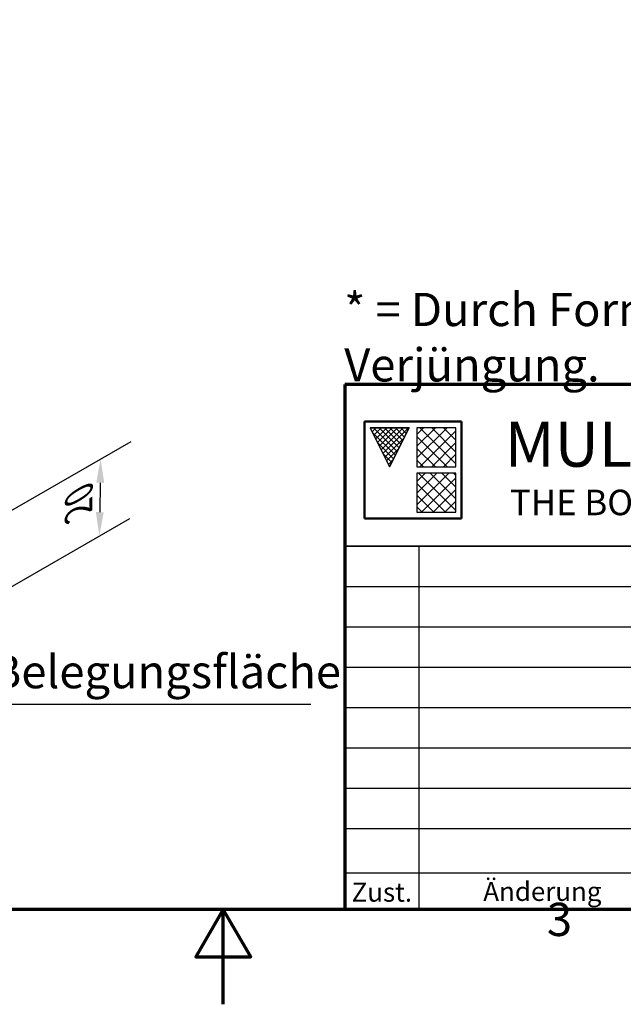
# Model space of a CAD drawing. Units: millimetres. Extents: x 0 to 420, y 0 to 297.
# Drawn here: x 189 to 252, y 0 to 104 of the extents above; entities that cross this region are included whole.
import ezdxf
from ezdxf.enums import TextEntityAlignment as Align

# ---------------------------------------------------------------- set-up
doc = ezdxf.new("R2010")
doc.units = ezdxf.units.MM
doc.layers.get('0').update_dxf_attribs({"lineweight": 25})
for name, color, linetype, lineweight in [('1 Unterteil UT', 7, 'Continuous', 25), ('Bemaßung (ISO)', 7, 'Continuous', 25), ('Rahmen (ISO)', 7, 'Continuous', 70), ('SCHRIFT-05', 7, 'Continuous', 50), ('Symbol (ISO)', 7, 'Continuous', 25), ('Symbole(DIN)', 7, 'Continuous', 25)]:
    doc.layers.add(name, color=color, linetype=linetype, lineweight=lineweight)
for name, color, linetype, lineweight, true_color in [('Schraffur', 179, 'Continuous', 9, 0x1e1e47), ('XKANTEN-025', 5, 'Continuous', 25, 0x0000ff), ('XKANTEN-035', 80, 'Continuous', 35, 0x3fff00), ('XKANTEN-07', 3, 'Continuous', 70, 0x00ff00)]:
    doc.layers.add(name, color=color, linetype=linetype, lineweight=lineweight, true_color=true_color)
doc.styles.add('3_5mm', font='arial.ttf')
doc.styles.add('ACA_NORM', font='romans.shx')
doc.styles.add('Notiztext (DIN)', font='isocpeur.ttf')
doc.styles.add('Textstil15', font='arial.ttf')
doc.styles.add('Textstil17', font='arial.ttf')
doc.styles.add('Textstil18', font='arial.ttf')
doc.styles.add('Textstil19', font='arial.ttf')
doc.styles.add('Textstil20', font='arial.ttf')
doc.styles.add('Textstil22', font='arial.ttf')
doc.dimstyles.new('Standard (DIN)', dxfattribs={"dimtxt": 3.5, "dimasz": 2.5, "dimexe": 3.175, "dimexo": 0.8, "dimgap": 0.8, "dimtad": 1, "dimrnd": 1e-08, "dimzin": 0, "dimtxsty": 'Notiztext (DIN)', "dimcen": 0.09, "dimdle": 10, "dimclrd": 256, "dimclre": 256, "dimclrt": 256, "dimadec": 0, "dimazin": 0, "dimtfac": 1, "dimtmove": 0, "dimatfit": 3, "dimfxl": 1, "dimtolj": 1, "dimtzin": 0, "dimlwd": -1, "dimlwe": -1, "dimarcsym": 0})
doc.dimstyles.new('Standard - Methode 2a (DIN)$7', dxfattribs={"dimtxt": 3.5, "dimasz": 2.5, "dimexe": 3.175, "dimexo": 0.8, "dimgap": 0.8, "dimtad": 1, "dimtih": 1, "dimtoh": 1, "dimrnd": 1e-08, "dimtxsty": 'Notiztext (DIN)', "dimcen": 0.09, "dimdle": 10, "dimclrd": 256, "dimclre": 256, "dimclrt": 256, "dimazin": 2, "dimtfac": 1, "dimtmove": 0, "dimatfit": 3, "dimfxl": 1, "dimtolj": 1, "dimlwd": -1, "dimlwe": -1, "dimarcsym": 0})
pattern_1 = [(45, (0, 0), (-0.6173926, 0.6173926), []), (135, (0, 0), (-0.6173926, -0.6173926), [])]

# ---------------------------------------------------------------- blocks, each defined once
blk = doc.blocks.new('Ränder Standardrahmen')
at = {"layer": 'Rahmen (ISO)', "flags": 128}
for points in [[(10, 10), (10, 287), (410, 287), (410, 10), (10, 10)], [(210, 0), (210, 10), (207.11, 5), (212.89, 5), (210, 10)]]:
    blk.add_lwpolyline(points, dxfattribs=at)
at = {"layer": 'Rahmen (ISO)', "insert": (244.08, 6.1), "char_height": 3.5, "attachment_point": 7, "style": 'Notiztext (DIN)'}
blk.add_mtext('3', dxfattribs=at)
blk = doc.blocks.new('Schriftfelder MB Schriftfeld')
at = {"layer": 'Schraffur', "true_color": 0xff0000}
h = blk.add_hatch(dxfattribs=at)
h.set_pattern_fill('ANSI37', color=1, scale=3.248136, style=0)
h.set_pattern_definition([(45, (0, 0), (-0.2870974, 0.2870974), []), (135, (0, 0), (-0.2870974, -0.2870974), [])])
h.paths.add_polyline_path([(146.19, 156.67), (142.1, 156.67), (144.15, 152.58)])
at = {"layer": 'Schraffur'}
h = blk.add_hatch(dxfattribs=at)
h.set_pattern_fill('ANSI37', color=256, scale=6.985, style=0)
h.set_pattern_definition(pattern_1)
h.paths.add_polyline_path([(151.12, 152.58), (151.12, 156.67), (147.03, 156.67), (147.03, 152.58)])
h = blk.add_hatch(dxfattribs=at)
h.set_pattern_fill('ANSI37', color=256, scale=6.985, style=0)
h.set_pattern_definition(pattern_1)
h.paths.add_polyline_path([(147.03, 151.9), (147.03, 147.8), (151.12, 147.8), (151.12, 151.9)])
at = {"color": 7}
for p, q in [((146.19, 156.67), (142.1, 156.67)), ((142.1, 156.67), (144.15, 152.58)), ((144.15, 152.58), (146.19, 156.67)), ((151.12, 156.67), (147.03, 156.67)), ((147.03, 156.67), (147.03, 152.58)), ((151.12, 152.58), (151.12, 156.67)), ((147.03, 152.58), (151.12, 152.58)), ((151.12, 151.9), (147.03, 151.9)), ((147.03, 151.9), (147.03, 147.8)), ((151.12, 147.8), (151.12, 151.9)), ((147.03, 147.8), (151.12, 147.8))]:
    blk.add_line(p, q, dxfattribs=at)
at = {"layer": '1 Unterteil UT', "linetype": 'Continuous', "lineweight": 50}
for p, q in [((141.5, 157.35), (141.5, 147.12)), ((151.73, 157.35), (141.5, 157.35)), ((151.73, 147.12), (151.73, 157.35)), ((141.5, 147.12), (151.73, 147.12))]:
    blk.add_line(p, q, dxfattribs=at)
at = {"layer": '1 Unterteil UT', "color": 7, "linetype": 'Continuous'}
for p, q in [((142.1, 156.67), (146.19, 156.67)), ((142.1, 156.67), (144.15, 152.58)), ((146.19, 156.67), (144.15, 152.58))]:
    blk.add_line(p, q, dxfattribs=at)
at = {"layer": '1 Unterteil UT', "linetype": 'Continuous'}
for p, q in [((151.12, 156.67), (147.03, 156.67)), ((147.03, 156.67), (147.03, 152.58)), ((151.12, 152.58), (151.12, 156.67)), ((147.03, 152.58), (151.12, 152.58)), ((147.03, 151.9), (147.03, 147.8)), ((151.12, 151.9), (147.03, 151.9)), ((151.12, 147.8), (151.12, 151.9)), ((147.03, 147.8), (151.12, 147.8))]:
    blk.add_line(p, q, dxfattribs=at)
at = {"layer": '1 Unterteil UT'}
blk.add_line((139.43, 105.98), (326.63, 105.98), dxfattribs=at)
at = {"layer": 'XKANTEN-025', "color": 7}
for p, q in [((147.23, 144.23), (147.23, 105.98)), ((139.43, 139.98), (238.23, 139.98)), ((139.43, 135.73), (238.23, 135.73)), ((139.43, 131.48), (238.23, 131.48)), ((139.43, 127.23), (238.23, 127.23)), ((139.43, 122.98), (194.03, 122.98)), ((139.43, 118.73), (194.03, 118.73)), ((139.43, 114.48), (194.03, 114.48)), ((139.43, 109.82), (326.63, 109.82))]:
    blk.add_line(p, q, dxfattribs=at)
at = {"layer": 'XKANTEN-035', "color": 7}
blk.add_line((326.63, 144.23), (139.43, 144.23), dxfattribs=at)
at = {"layer": 'XKANTEN-07', "color": 7}
for p, q in [((326.63, 161.23), (139.43, 161.23)), ((139.43, 161.23), (139.43, 105.98))]:
    blk.add_line(p, q, dxfattribs=at)
at = {"layer": 'SCHRIFT-05', "color": 7}
for s, height, style, p in [('MULTI-BOX', 4.73, 'Textstil19', (173.34, 154.95)), ('THE BOX COMPANY', 2.684, 'Textstil18', (173.34, 148.82))]:
    blk.add_text(s, height=height, dxfattribs=dict(at, style=style)).set_placement(p, align=Align.MIDDLE_CENTER)
at = {"layer": 'SCHRIFT-05', "color": 7, "char_height": 2, "attachment_point": 5, "style": 'ACA_NORM'}
for s, insert, line_spacing_factor in [('\\fArial|b0|i0;\\H2.0000;Änderung', (160.23, 107.86), 0.415), ('\\fArial|b0|i0;\\H2.0000;Zust.', (143.33, 107.78), 0.445544)]:
    blk.add_mtext(s, dxfattribs=dict(at, insert=insert, line_spacing_factor=line_spacing_factor))
at = {"layer": 'SCHRIFT-05', "color": 7, "style": 'Textstil17'}
blk.add_attdef('<Oberfläche>', text='', height=2.53, dxfattribs=at).set_placement((221.19, 155.9), align=Align.TOP_LEFT)
at = {"layer": 'Symbole(DIN)', "color": 7}
for tag, p, height, style in [('<Maßstab>_001', (258.58, 156.5), 2.5, 'Textstil20'), ('MASSE\\P3;_001', (306.2, 156.56), 2.5, 'Textstil20'), ('ERSTELLUNGSDATUM_001', (205.09, 137.04), 2, 'Textstil15'), ('BEZEICHNUNG_001', (239.48, 130.02), 5, 'Textstil22'), ('Blattnummer_001', (315.11, 115.17), 3.5, '3_5mm'), ('BAUTEILNUMMER_001', (240.18, 112.91), 3.5, '3_5mm'), ('<Anzahl_Blätter_des_Dokument>_001', (318.5, 110.1), 3.5, '3_5mm')]:
    blk.add_attdef(tag, p, '', height=height, dxfattribs=dict(at, style=style))
at = {"layer": 'Symbole(DIN)', "color": 7, "style": 'Textstil15'}
for tag, p in [('<Prüfdatum>', (205.53, 134.89)), ('<Prüfer>', (221.53, 135.02)), ('<ursprungszeichnung>', (207.95, 109.19)), ('<ersetzt_fuer>', (253.01, 109.06)), ('<ersetzt_durch>', (298.12, 109.06))]:
    blk.add_attdef(tag, text='', height=2, dxfattribs=at).set_placement(p, align=Align.TOP_LEFT)
blk = doc.blocks.new('*D14')
at = {"layer": 'Bemaßung (ISO)', "transparency": 16777216}
for p, q in [((178.1, 46.45), (200.29, 59.27)), ((197.05, 54.92), (197, 51.82)), ((177.97, 38.36), (200.17, 51.17))]:
    blk.add_line(p, q, dxfattribs=at)
for points in [[(196.63, 54.92), (197.47, 54.91), (197.09, 57.42)], [(196.59, 51.83), (197.42, 51.82), (196.96, 49.32)]]:
    blk.add_solid(points, dxfattribs=at)
at = {"layer": 'Defpoints', "color": 0, "transparency": 16777216}
for p in [(196.96, 49.32), (177.29, 45.98), (177.16, 37.89)]:
    blk.add_point(p, dxfattribs=at)
at = {"layer": 'Bemaßung (ISO)', "transparency": 16777216, "insert": (193.35, 51.92), "char_height": 3.5, "attachment_point": 1, "rotation": 89.1263, "style": 'Notiztext (DIN)'}
blk.add_mtext('\\A1;{\\Q-30.874;\\W0.809;\\H0.816x;20}', dxfattribs=at)

msp = doc.modelspace()

# ---------------------------------------------------------------- block references
for name, p in [('Ränder Standardrahmen', (0, 0)), ('Schriftfelder MB Schriftfeld', (83.369, -95.975))]:
    msp.add_blockref(name, p)

# ---------------------------------------------------------------- texts
at = {"layer": 'Symbol (ISO)', "char_height": 3.5, "style": 'Notiztext (DIN)'}
for s, insert, width, attachment_point in [('{* = Durch Formkonizität bedingte Verjüngung.}', (222.736, 74.918), 98.65259, 1), ('{Belegungsfläche}', (185.607, 32.186), 34.27922, 7)]:
    msp.add_mtext(s, dxfattribs=dict(at, insert=insert, width=width, attachment_point=attachment_point))

# ---------------------------------------------------------------- dimensions: what is measured, and where the dimension line sits
at = {"layer": 'Bemaßung (ISO)'}
dim = msp.add_linear_dim(base=(196.964, 49.323), p1=(177.288, 45.985), p2=(177.165, 37.893), angle=89.12633, text='{\\Q-30.874;\\W0.809;\\H0.816x;<>}', dimstyle='Standard (DIN)', override={"dimdec": 0, "dimlfac": 2.471145, "dimtp": 0, "dimtm": 0, "dimtdec": 2, "dimtofl": 0, "dimatfit": 1}, dxfattribs=at)
dim.commit()
dim.dimension.update_dxf_attribs({"geometry": '*D14', "text_midpoint": (197.026, 53.37), "dimtype": 160})

# ---------------------------------------------------------------- leaders
at = {"layer": 'Symbol (ISO)', "annotation_type": 0, "has_hookline": 1, "hookline_direction": 0, "text_width": 33.6}
msp.add_leader([(173.888, 39.656), (183.107, 31.603), (185.607, 31.603)], dimstyle='Standard - Methode 2a (DIN)$7', override={"dimgap": 0, "dimtad": 1}, dxfattribs=at)

doc.saveas('drawing.dxf')
